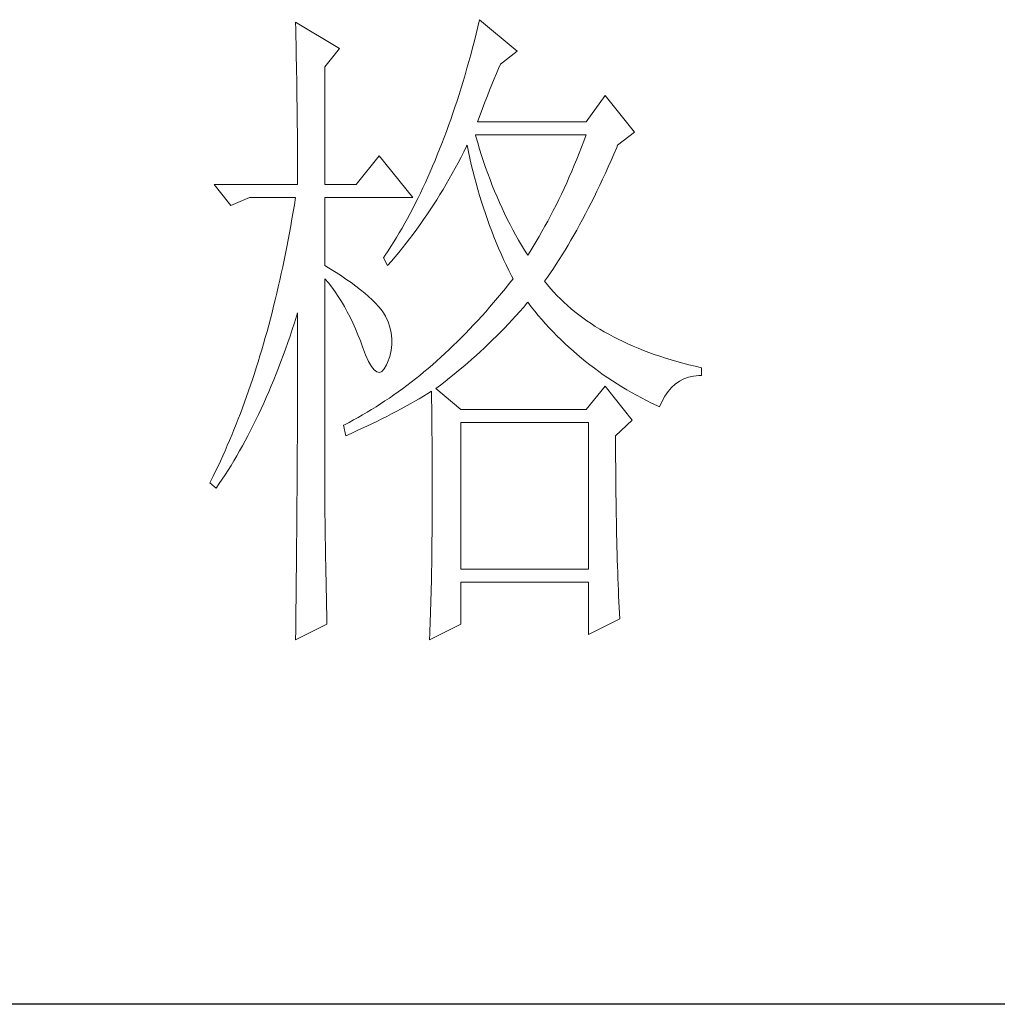
# Model space of a CAD drawing. Units: millimetres. Extents: x -480 to 3749, y -7111 to -1293.
# Drawn here: x 3082 to 3150, y -6020 to -5952 of the extents above; entities that cross this region are included whole.
import ezdxf

# ---------------------------------------------------------------- set-up
doc = ezdxf.new("R2010")
doc.units = ezdxf.units.MM
doc.layers.add('轮廓线', color=7, linetype='Continuous', lineweight=20)

# ---------------------------------------------------------------- blocks, each defined once
blk = doc.blocks.new('文字')
at = {"layer": '轮廓线', "color": 7, "lineweight": 0}
for p, q in [((3813.229, 1246.843), (3813.241, 1246.301)), ((3816.494, 1244.899), (3813.229, 1246.843)), ((3826.91, 1247.038), (3826.781, 1246.508)), ((3829.711, 1244.704), (3826.91, 1247.038)), ((3813.241, 1246.301), (3813.254, 1245.761)), ((3826.781, 1246.508), (3826.653, 1245.984)), ((3813.254, 1245.761), (3813.263, 1245.228)), ((3826.521, 1245.463), (3826.386, 1244.949)), ((3826.653, 1245.984), (3826.521, 1245.463)), ((3813.263, 1245.228), (3813.276, 1244.701)), ((3813.276, 1244.701), (3813.285, 1244.177)), ((3815.405, 1243.537), (3816.494, 1244.899)), ((3826.386, 1244.949), (3826.248, 1244.438)), ((3828.465, 1243.732), (3829.711, 1244.704)), ((3813.285, 1244.177), (3813.294, 1243.66)), ((3826.11, 1243.936), (3825.969, 1243.437)), ((3826.248, 1244.438), (3826.11, 1243.936)), ((3813.294, 1243.66), (3813.304, 1243.145)), ((3815.405, 1234.79), (3815.405, 1243.537)), ((3825.969, 1243.437), (3825.825, 1242.941)), ((3828.161, 1243.032), (3828.324, 1243.409)), ((3828.324, 1243.409), (3828.465, 1243.732)), ((3813.304, 1243.145), (3813.313, 1242.637)), ((3813.313, 1242.637), (3813.32, 1242.135)), ((3825.68, 1242.452), (3825.533, 1241.969)), ((3825.825, 1242.941), (3825.68, 1242.452)), ((3827.829, 1242.233), (3827.998, 1242.64)), ((3827.998, 1242.64), (3828.161, 1243.032)), ((3813.32, 1242.135), (3813.329, 1241.637)), ((3825.533, 1241.969), (3825.382, 1241.489)), ((3827.484, 1241.37), (3827.656, 1241.809)), ((3827.656, 1241.809), (3827.829, 1242.233)), ((3813.329, 1241.637), (3813.335, 1241.144)), ((3813.335, 1241.144), (3813.341, 1240.655)), ((3825.232, 1241.019), (3825.078, 1240.548)), ((3825.382, 1241.489), (3825.232, 1241.019)), ((3827.305, 1240.915), (3827.484, 1241.37)), ((3836.238, 1241.398), (3834.839, 1239.454)), ((3838.414, 1238.676), (3836.238, 1241.398)), ((3813.341, 1240.655), (3813.348, 1240.172)), ((3825.078, 1240.548), (3824.921, 1240.087)), ((3826.941, 1239.959), (3827.126, 1240.445)), ((3827.126, 1240.445), (3827.305, 1240.915)), ((3813.348, 1240.172), (3813.354, 1239.695)), ((3813.354, 1239.695), (3813.36, 1239.222)), ((3824.761, 1239.629), (3824.601, 1239.175)), ((3824.921, 1240.087), (3824.761, 1239.629)), ((3826.756, 1239.454), (3826.941, 1239.959)), ((3813.36, 1239.222), (3813.363, 1238.754)), ((3824.601, 1239.175), (3824.438, 1238.729)), ((3834.839, 1239.454), (3826.756, 1239.454)), ((3813.363, 1238.754), (3813.37, 1238.29)), ((3813.37, 1238.29), (3813.373, 1237.832)), ((3824.275, 1238.287), (3824.109, 1237.848)), ((3824.438, 1238.729), (3824.275, 1238.287)), ((3826.634, 1238.356), (3826.599, 1238.481)), ((3826.599, 1238.481), (3834.839, 1238.481)), ((3826.772, 1237.882), (3826.634, 1238.356)), ((3834.839, 1238.481), (3834.666, 1238.02)), ((3837.172, 1237.704), (3838.414, 1238.676)), ((3813.373, 1237.832), (3813.376, 1237.381)), ((3813.376, 1237.381), (3813.379, 1236.932)), ((3823.94, 1237.418), (3823.767, 1236.992)), ((3824.109, 1237.848), (3823.94, 1237.418)), ((3825.737, 1237.221), (3825.944, 1237.638)), ((3825.944, 1237.638), (3825.978, 1237.704)), ((3825.978, 1237.704), (3826.076, 1237.224)), ((3826.91, 1237.418), (3826.772, 1237.882)), ((3827.054, 1236.957), (3826.91, 1237.418)), ((3834.491, 1237.562), (3834.315, 1237.111)), ((3834.666, 1238.02), (3834.491, 1237.562)), ((3836.893, 1237.054), (3837.1, 1237.537)), ((3837.1, 1237.537), (3837.172, 1237.704)), ((3813.379, 1236.932), (3813.379, 1236.49)), ((3819.448, 1236.926), (3817.739, 1234.79)), ((3821.935, 1233.817), (3819.448, 1236.926)), ((3823.767, 1236.992), (3823.595, 1236.568)), ((3825.31, 1236.402), (3825.527, 1236.81)), ((3825.527, 1236.81), (3825.737, 1237.221)), ((3826.076, 1237.224), (3826.182, 1236.747)), ((3826.182, 1236.747), (3826.289, 1236.273)), ((3827.205, 1236.499), (3827.054, 1236.957)), ((3834.133, 1236.665), (3833.951, 1236.223)), ((3834.315, 1237.111), (3834.133, 1236.665)), ((3836.683, 1236.574), (3836.893, 1237.054)), ((3813.379, 1236.49), (3813.382, 1236.051)), ((3813.382, 1236.051), (3813.382, 1235.618)), ((3823.419, 1236.151), (3823.24, 1235.74)), ((3823.595, 1236.568), (3823.419, 1236.151)), ((3824.648, 1235.201), (3825.094, 1235.997)), ((3825.094, 1235.997), (3825.31, 1236.402)), ((3826.289, 1236.273), (3826.402, 1235.803)), ((3827.358, 1236.051), (3827.205, 1236.499)), ((3827.518, 1235.605), (3827.358, 1236.051)), ((3833.951, 1236.223), (3833.763, 1235.784)), ((3836.263, 1235.643), (3836.473, 1236.104)), ((3836.473, 1236.104), (3836.683, 1236.574)), ((3813.382, 1235.618), (3813.385, 1235.188)), ((3813.385, 1235.188), (3813.385, 1234.79)), ((3823.061, 1235.336), (3822.879, 1234.934)), ((3823.24, 1235.74), (3823.061, 1235.336)), ((3824.423, 1234.812), (3824.648, 1235.201)), ((3826.402, 1235.803), (3826.521, 1235.339)), ((3826.521, 1235.339), (3826.646, 1234.878)), ((3827.685, 1235.163), (3827.518, 1235.605)), ((3827.851, 1234.727), (3827.685, 1235.163)), ((3833.575, 1235.351), (3833.383, 1234.925)), ((3833.763, 1235.784), (3833.575, 1235.351)), ((3835.839, 1234.736), (3836.053, 1235.185)), ((3836.053, 1235.185), (3836.263, 1235.643)), ((3807.166, 1234.79), (3808.408, 1233.234)), ((3807.166, 1234.79), (3813.385, 1234.79)), ((3815.405, 1234.79), (3817.739, 1234.79)), ((3822.694, 1234.539), (3822.509, 1234.147)), ((3822.879, 1234.934), (3822.694, 1234.539)), ((3823.958, 1234.04), (3824.191, 1234.423)), ((3824.191, 1234.423), (3824.423, 1234.812)), ((3826.646, 1234.878), (3826.772, 1234.42)), ((3826.772, 1234.42), (3826.907, 1233.965)), ((3828.026, 1234.297), (3827.851, 1234.727)), ((3833.192, 1234.501), (3832.995, 1234.084)), ((3833.383, 1234.925), (3833.192, 1234.501)), ((3835.629, 1234.297), (3835.839, 1234.736)), ((3808.408, 1233.234), (3809.81, 1233.817)), ((3809.81, 1233.817), (3813.229, 1233.817)), ((3813.229, 1233.817), (3813.144, 1233.284)), ((3815.405, 1228.762), (3815.405, 1233.817)), ((3815.405, 1233.817), (3821.935, 1233.817)), ((3822.321, 1233.761), (3822.13, 1233.382)), ((3822.509, 1234.147), (3822.321, 1233.761)), ((3823.72, 1233.658), (3823.958, 1234.04)), ((3826.907, 1233.965), (3827.045, 1233.513)), ((3828.205, 1233.874), (3828.026, 1234.297)), ((3828.387, 1233.454), (3828.205, 1233.874)), ((3832.797, 1233.673), (3832.593, 1233.265)), ((3832.995, 1234.084), (3832.797, 1233.673)), ((3835.203, 1233.435), (3835.416, 1233.861)), ((3835.416, 1233.861), (3835.629, 1234.297)), ((3813.144, 1233.284), (3813.053, 1232.757)), ((3821.935, 1233.005), (3821.741, 1232.635)), ((3822.13, 1233.382), (3821.935, 1233.005)), ((3823.237, 1232.911), (3823.482, 1233.284)), ((3823.482, 1233.284), (3823.72, 1233.658)), ((3827.045, 1233.513), (3827.189, 1233.068)), ((3827.189, 1233.068), (3827.336, 1232.626)), ((3828.575, 1233.04), (3828.387, 1233.454)), ((3828.77, 1232.629), (3828.575, 1233.04)), ((3832.593, 1233.265), (3832.389, 1232.861)), ((3834.776, 1232.604), (3834.989, 1233.015)), ((3834.989, 1233.015), (3835.203, 1233.435)), ((3812.962, 1232.234), (3812.871, 1231.713)), ((3813.053, 1232.757), (3812.962, 1232.234)), ((3821.543, 1232.271), (3821.346, 1231.911)), ((3821.741, 1232.635), (3821.543, 1232.271)), ((3822.741, 1232.18), (3822.989, 1232.544)), ((3822.989, 1232.544), (3823.237, 1232.911)), ((3827.336, 1232.626), (3827.487, 1232.187)), ((3828.967, 1232.224), (3828.77, 1232.629)), ((3829.171, 1231.826), (3828.967, 1232.224)), ((3832.182, 1232.463), (3831.975, 1232.07)), ((3832.389, 1232.861), (3832.182, 1232.463)), ((3834.346, 1231.801), (3834.56, 1232.199)), ((3834.56, 1232.199), (3834.776, 1232.604)), ((3812.871, 1231.713), (3812.777, 1231.195)), ((3821.145, 1231.556), (3820.941, 1231.208)), ((3821.346, 1231.911), (3821.145, 1231.556)), ((3821.973, 1231.111), (3822.233, 1231.465)), ((3822.233, 1231.465), (3822.487, 1231.82)), ((3822.487, 1231.82), (3822.741, 1232.18)), ((3827.487, 1232.187), (3827.647, 1231.751)), ((3827.647, 1231.751), (3827.807, 1231.321)), ((3829.378, 1231.431), (3829.171, 1231.826)), ((3831.762, 1231.682), (3831.545, 1231.299)), ((3831.975, 1232.07), (3831.762, 1231.682)), ((3834.13, 1231.409), (3834.346, 1231.801)), ((3812.777, 1231.195), (3812.68, 1230.681)), ((3820.734, 1230.863), (3820.527, 1230.524)), ((3820.941, 1231.208), (3820.734, 1230.863)), ((3821.446, 1230.421), (3821.71, 1230.763)), ((3821.71, 1230.763), (3821.973, 1231.111)), ((3827.807, 1231.321), (3827.976, 1230.894)), ((3827.976, 1230.894), (3828.149, 1230.471)), ((3829.588, 1231.042), (3829.378, 1231.431)), ((3829.808, 1230.659), (3829.588, 1231.042)), ((3831.329, 1230.919), (3831.11, 1230.546)), ((3831.545, 1231.299), (3831.329, 1230.919)), ((3833.7, 1230.65), (3833.914, 1231.026)), ((3833.914, 1231.026), (3834.13, 1231.409)), ((3812.579, 1230.17), (3812.479, 1229.665)), ((3812.68, 1230.681), (3812.579, 1230.17)), ((3820.317, 1230.192), (3820.104, 1229.862)), ((3820.527, 1230.524), (3820.317, 1230.192)), ((3820.903, 1229.743), (3821.176, 1230.082)), ((3821.176, 1230.082), (3821.446, 1230.421)), ((3828.149, 1230.471), (3828.324, 1230.051)), ((3828.324, 1230.051), (3828.506, 1229.633)), ((3830.027, 1230.28), (3829.808, 1230.659)), ((3830.256, 1229.906), (3830.027, 1230.28)), ((3830.887, 1230.179), (3830.661, 1229.815)), ((3831.11, 1230.546), (3830.887, 1230.179)), ((3833.264, 1229.922), (3833.481, 1230.283)), ((3833.481, 1230.283), (3833.7, 1230.65)), ((3812.479, 1229.665), (3812.375, 1229.163)), ((3819.89, 1229.539), (3819.759, 1229.345)), ((3819.759, 1229.345), (3820.069, 1228.762)), ((3820.104, 1229.862), (3819.89, 1229.539)), ((3820.351, 1229.085), (3820.631, 1229.414)), ((3820.631, 1229.414), (3820.903, 1229.743)), ((3828.506, 1229.633), (3828.694, 1229.223)), ((3830.485, 1229.539), (3830.256, 1229.906)), ((3830.661, 1229.815), (3830.485, 1229.539)), ((3832.828, 1229.219), (3833.048, 1229.568)), ((3833.048, 1229.568), (3833.264, 1229.922)), ((3812.272, 1228.664), (3812.165, 1228.169)), ((3812.375, 1229.163), (3812.272, 1228.664)), ((3815.669, 1228.602), (3815.405, 1228.762)), ((3816.124, 1228.319), (3815.669, 1228.602)), ((3820.069, 1228.762), (3820.351, 1229.085)), ((3828.694, 1229.223), (3828.886, 1228.815)), ((3828.886, 1228.815), (3829.083, 1228.41)), ((3832.17, 1228.222), (3832.392, 1228.548)), ((3832.392, 1228.548), (3832.609, 1228.881)), ((3832.609, 1228.881), (3832.828, 1229.219)), ((3812.165, 1228.169), (3812.056, 1227.676)), ((3816.56, 1228.043), (3816.124, 1228.319)), ((3816.967, 1227.767), (3816.56, 1228.043)), ((3829.083, 1228.41), (3829.284, 1228.009)), ((3829.284, 1228.009), (3829.397, 1227.789)), ((3831.731, 1227.595), (3831.95, 1227.905)), ((3831.95, 1227.905), (3832.17, 1228.222)), ((3811.943, 1227.187), (3811.83, 1226.704)), ((3812.056, 1227.676), (3811.943, 1227.187)), ((3815.405, 1227.789), (3815.666, 1227.482)), ((3815.405, 1211.53), (3815.405, 1227.789)), ((3815.666, 1227.482), (3815.92, 1227.159)), ((3815.92, 1227.159), (3816.167, 1226.823)), ((3817.353, 1227.498), (3816.967, 1227.767)), ((3817.717, 1227.234), (3817.353, 1227.498)), ((3818.052, 1226.971), (3817.717, 1227.234)), ((3829.112, 1227.422), (3828.823, 1227.062)), ((3829.397, 1227.789), (3829.112, 1227.422)), ((3831.95, 1227.328), (3831.731, 1227.595)), ((3832.179, 1227.062), (3831.95, 1227.328)), ((3811.83, 1226.704), (3811.717, 1226.224)), ((3816.167, 1226.823), (3816.406, 1226.472)), ((3816.406, 1226.472), (3816.638, 1226.108)), ((3818.369, 1226.713), (3818.052, 1226.971)), ((3818.661, 1226.462), (3818.369, 1226.713)), ((3818.928, 1226.215), (3818.661, 1226.462)), ((3828.243, 1226.356), (3827.951, 1226.011)), ((3828.534, 1226.707), (3828.243, 1226.356)), ((3828.823, 1227.062), (3828.534, 1226.707)), ((3832.417, 1226.798), (3832.179, 1227.062)), ((3832.662, 1226.541), (3832.417, 1226.798)), ((3832.913, 1226.29), (3832.662, 1226.541)), ((3811.598, 1225.747), (3811.478, 1225.274)), ((3811.717, 1226.224), (3811.598, 1225.747)), ((3816.638, 1226.108), (3816.861, 1225.729)), ((3816.861, 1225.729), (3817.077, 1225.337)), ((3819.169, 1225.97), (3818.928, 1226.215)), ((3819.392, 1225.729), (3819.169, 1225.97)), ((3819.586, 1225.493), (3819.392, 1225.729)), ((3827.656, 1225.669), (3827.361, 1225.333)), ((3827.951, 1226.011), (3827.656, 1225.669)), ((3829.889, 1225.346), (3830.162, 1225.66)), ((3830.162, 1225.66), (3830.429, 1225.97)), ((3830.429, 1225.97), (3830.485, 1226.039)), ((3830.485, 1226.039), (3830.743, 1225.71)), ((3830.743, 1225.71), (3831.003, 1225.387)), ((3833.173, 1226.042), (3832.913, 1226.29)), ((3833.44, 1225.801), (3833.173, 1226.042)), ((3833.716, 1225.562), (3833.44, 1225.801)), ((3811.478, 1225.274), (3811.356, 1224.803)), ((3813.144, 1224.505), (3813.304, 1225.004)), ((3813.304, 1225.004), (3813.385, 1225.261)), ((3813.385, 1225.261), (3813.385, 1224.242)), ((3817.077, 1225.337), (3817.287, 1224.932)), ((3817.287, 1224.932), (3817.488, 1224.512)), ((3819.759, 1225.261), (3819.586, 1225.493)), ((3819.906, 1225.01), (3819.759, 1225.261)), ((3820.101, 1224.596), (3819.906, 1225.01)), ((3827.064, 1225.001), (3826.766, 1224.675)), ((3827.361, 1225.333), (3827.064, 1225.001)), ((3829.331, 1224.731), (3829.613, 1225.039)), ((3829.613, 1225.039), (3829.889, 1225.346)), ((3831.003, 1225.387), (3831.269, 1225.067)), ((3831.269, 1225.067), (3831.539, 1224.753)), ((3833.995, 1225.33), (3833.716, 1225.562)), ((3834.284, 1225.104), (3833.995, 1225.33)), ((3834.582, 1224.882), (3834.284, 1225.104)), ((3834.883, 1224.665), (3834.582, 1224.882)), ((3811.234, 1224.336), (3811.108, 1223.875)), ((3811.356, 1224.803), (3811.234, 1224.336)), ((3812.981, 1224.01), (3813.144, 1224.505)), ((3813.385, 1224.242), (3813.382, 1223.734)), ((3817.488, 1224.512), (3817.682, 1224.076)), ((3820.248, 1224.179), (3820.101, 1224.596)), ((3820.345, 1223.759), (3820.248, 1224.179)), ((3826.468, 1224.352), (3826.166, 1224.035)), ((3826.766, 1224.675), (3826.468, 1224.352)), ((3828.76, 1224.126), (3829.049, 1224.427)), ((3829.049, 1224.427), (3829.331, 1224.731)), ((3831.539, 1224.753), (3831.812, 1224.446)), ((3831.812, 1224.446), (3832.091, 1224.142)), ((3835.193, 1224.455), (3834.883, 1224.665)), ((3835.51, 1224.248), (3835.193, 1224.455)), ((3835.836, 1224.047), (3835.51, 1224.248)), ((3811.108, 1223.875), (3810.98, 1223.414)), ((3812.651, 1223.041), (3812.818, 1223.52)), ((3812.818, 1223.52), (3812.981, 1224.01)), ((3813.382, 1223.734), (3813.382, 1221.714)), ((3817.682, 1224.076), (3817.867, 1223.63)), ((3817.867, 1223.63), (3818.046, 1223.166)), ((3820.389, 1223.329), (3820.345, 1223.759)), ((3825.865, 1223.721), (3825.561, 1223.414)), ((3826.166, 1224.035), (3825.865, 1223.721)), ((3827.876, 1223.235), (3828.174, 1223.53)), ((3828.174, 1223.53), (3828.469, 1223.828)), ((3828.469, 1223.828), (3828.76, 1224.126)), ((3832.091, 1224.142), (3832.374, 1223.844)), ((3832.374, 1223.844), (3832.662, 1223.552)), ((3832.662, 1223.552), (3832.954, 1223.263)), ((3836.169, 1223.85), (3835.836, 1224.047)), ((3836.507, 1223.658), (3836.169, 1223.85)), ((3836.856, 1223.473), (3836.507, 1223.658)), ((3837.21, 1223.292), (3836.856, 1223.473)), ((3810.848, 1222.959), (3810.716, 1222.507)), ((3810.98, 1223.414), (3810.848, 1222.959)), ((3812.482, 1222.564), (3812.651, 1223.041)), ((3818.046, 1223.166), (3818.203, 1222.733)), ((3818.203, 1222.733), (3818.429, 1222.134)), ((3820.33, 1222.457), (3820.386, 1222.896)), ((3820.386, 1222.896), (3820.389, 1223.329)), ((3824.953, 1222.815), (3824.645, 1222.52)), ((3825.257, 1223.113), (3824.953, 1222.815)), ((3825.561, 1223.414), (3825.257, 1223.113)), ((3827.267, 1222.655), (3827.572, 1222.943)), ((3827.572, 1222.943), (3827.876, 1223.235)), ((3832.954, 1223.263), (3833.249, 1222.978)), ((3833.249, 1222.978), (3833.55, 1222.699)), ((3833.55, 1222.699), (3833.854, 1222.426)), ((3837.571, 1223.116), (3837.21, 1223.292)), ((3837.938, 1222.943), (3837.571, 1223.116)), ((3838.314, 1222.777), (3837.938, 1222.943)), ((3838.697, 1222.617), (3838.314, 1222.777)), ((3810.581, 1222.059), (3810.447, 1221.617)), ((3810.716, 1222.507), (3810.581, 1222.059)), ((3812.137, 1221.626), (3812.31, 1222.093)), ((3812.31, 1222.093), (3812.482, 1222.564)), ((3818.429, 1222.134), (3818.648, 1221.645)), ((3820.069, 1221.566), (3820.226, 1222.015)), ((3820.226, 1222.015), (3820.33, 1222.457)), ((3824.335, 1222.231), (3824.024, 1221.949)), ((3824.645, 1222.52), (3824.335, 1222.231)), ((3826.323, 1221.799), (3826.643, 1222.081)), ((3826.643, 1222.081), (3826.957, 1222.366)), ((3826.957, 1222.366), (3827.267, 1222.655)), ((3833.854, 1222.426), (3834.161, 1222.159)), ((3834.161, 1222.159), (3834.475, 1221.896)), ((3839.089, 1222.46), (3838.697, 1222.617)), ((3839.484, 1222.31), (3839.089, 1222.46)), ((3839.892, 1222.162), (3839.484, 1222.31)), ((3840.302, 1222.021), (3839.892, 1222.162)), ((3840.723, 1221.886), (3840.302, 1222.021)), ((3810.447, 1221.617), (3810.309, 1221.174)), ((3811.961, 1221.168), (3812.137, 1221.626)), ((3813.382, 1221.714), (3813.379, 1221.212)), ((3818.648, 1221.645), (3818.862, 1221.272)), ((3818.862, 1221.272), (3819.066, 1221.008)), ((3819.818, 1221.083), (3819.991, 1221.381)), ((3819.991, 1221.381), (3820.069, 1221.566)), ((3823.4, 1221.397), (3823.086, 1221.127)), ((3823.714, 1221.67), (3823.4, 1221.397)), ((3824.024, 1221.949), (3823.714, 1221.67)), ((3825.348, 1220.964), (3825.677, 1221.24)), ((3825.677, 1221.24), (3826.003, 1221.519)), ((3826.003, 1221.519), (3826.323, 1221.799)), ((3834.475, 1221.896), (3834.792, 1221.635)), ((3834.792, 1221.635), (3835.115, 1221.381)), ((3835.115, 1221.381), (3835.441, 1221.134)), ((3841.149, 1221.755), (3840.723, 1221.886)), ((3841.582, 1221.629), (3841.149, 1221.755)), ((3842.024, 1221.51), (3841.582, 1221.629)), ((3842.473, 1221.394), (3842.024, 1221.51)), ((3842.928, 1221.284), (3842.473, 1221.394)), ((3843.392, 1221.178), (3842.928, 1221.284)), ((3810.167, 1220.738), (3810.026, 1220.306)), ((3810.309, 1221.174), (3810.167, 1220.738)), ((3811.604, 1220.268), (3811.783, 1220.717)), ((3811.783, 1220.717), (3811.961, 1221.168)), ((3813.379, 1221.212), (3813.379, 1220.212)), ((3819.066, 1221.008), (3819.266, 1220.858)), ((3819.266, 1220.858), (3819.458, 1220.82)), ((3819.458, 1220.82), (3819.643, 1220.895)), ((3819.643, 1220.895), (3819.818, 1221.083)), ((3822.456, 1220.604), (3822.136, 1220.35)), ((3822.773, 1220.864), (3822.456, 1220.604)), ((3823.086, 1221.127), (3822.773, 1220.864)), ((3824.68, 1220.422), (3825.015, 1220.691)), ((3825.015, 1220.691), (3825.348, 1220.964)), ((3835.441, 1221.134), (3835.77, 1220.889)), ((3835.77, 1220.889), (3836.106, 1220.651)), ((3836.106, 1220.651), (3836.445, 1220.419)), ((3842.429, 1220.462), (3842.802, 1220.547)), ((3842.802, 1220.547), (3843.194, 1220.591)), ((3843.194, 1220.591), (3843.392, 1220.594)), ((3843.392, 1220.594), (3843.392, 1221.178)), ((3809.882, 1219.876), (3809.735, 1219.449)), ((3810.026, 1220.306), (3809.882, 1219.876)), ((3811.237, 1219.39), (3811.422, 1219.826)), ((3811.422, 1219.826), (3811.604, 1220.268)), ((3813.379, 1220.212), (3813.376, 1219.713)), ((3821.496, 1219.854), (3821.176, 1219.616)), ((3821.819, 1220.099), (3821.496, 1219.854)), ((3822.136, 1220.35), (3821.819, 1220.099)), ((3823.645, 1219.622), (3823.993, 1219.885)), ((3823.993, 1219.885), (3824.338, 1220.152)), ((3824.338, 1220.152), (3824.68, 1220.422)), ((3836.238, 1219.816), (3834.839, 1218.066)), ((3838.261, 1217.288), (3836.238, 1219.816)), ((3836.445, 1220.419), (3836.787, 1220.19)), ((3836.787, 1220.19), (3837.135, 1219.967)), ((3837.135, 1219.967), (3837.486, 1219.747)), ((3841.174, 1219.703), (3841.454, 1219.957)), ((3841.454, 1219.957), (3841.758, 1220.168)), ((3841.758, 1220.168), (3842.084, 1220.337)), ((3842.084, 1220.337), (3842.429, 1220.462)), ((3809.587, 1219.026), (3809.433, 1218.609)), ((3809.735, 1219.449), (3809.587, 1219.026)), ((3811.052, 1218.96), (3811.237, 1219.39)), ((3813.376, 1219.214), (3813.373, 1218.719)), ((3813.376, 1219.713), (3813.376, 1219.214)), ((3820.527, 1219.148), (3820.201, 1218.922)), ((3820.853, 1219.38), (3820.527, 1219.148)), ((3821.176, 1219.616), (3820.853, 1219.38)), ((3822.412, 1218.869), (3822.738, 1219.064)), ((3822.738, 1219.064), (3823.058, 1219.255)), ((3823.058, 1219.255), (3823.334, 1219.427)), ((3823.334, 1219.427), (3823.344, 1218.8)), ((3825.511, 1218.066), (3823.645, 1219.622)), ((3837.486, 1219.747), (3837.844, 1219.534)), ((3837.844, 1219.534), (3838.204, 1219.327)), ((3838.204, 1219.327), (3838.568, 1219.123)), ((3838.568, 1219.123), (3838.938, 1218.926)), ((3840.472, 1218.684), (3840.682, 1219.067)), ((3840.682, 1219.067), (3840.917, 1219.405)), ((3840.917, 1219.405), (3841.174, 1219.703)), ((3809.433, 1218.609), (3809.283, 1218.192)), ((3810.672, 1218.12), (3810.864, 1218.537)), ((3810.864, 1218.537), (3811.052, 1218.96)), ((3813.373, 1218.719), (3813.373, 1218.223)), ((3819.545, 1218.486), (3819.216, 1218.276)), ((3819.875, 1218.703), (3819.545, 1218.486)), ((3820.201, 1218.922), (3819.875, 1218.703)), ((3821.067, 1218.11), (3821.75, 1218.486)), ((3821.75, 1218.486), (3822.083, 1218.678)), ((3822.083, 1218.678), (3822.412, 1218.869)), ((3823.344, 1218.8), (3823.35, 1218.182)), ((3838.938, 1218.926), (3839.311, 1218.731)), ((3839.311, 1218.731), (3839.691, 1218.543)), ((3839.691, 1218.543), (3840.074, 1218.358)), ((3840.074, 1218.358), (3840.281, 1218.261)), ((3840.281, 1218.261), (3840.472, 1218.684)), ((3809.126, 1217.781), (3808.969, 1217.373)), ((3809.283, 1218.192), (3809.126, 1217.781)), ((3810.283, 1217.301), (3810.478, 1217.709)), ((3810.478, 1217.709), (3810.672, 1218.12)), ((3813.373, 1218.223), (3813.37, 1217.727)), ((3813.37, 1217.727), (3813.37, 1217.232)), ((3818.216, 1217.671), (3817.88, 1217.48)), ((3818.551, 1217.869), (3818.216, 1217.671)), ((3818.884, 1218.069), (3818.551, 1217.869)), ((3819.216, 1218.276), (3818.884, 1218.069)), ((3820.003, 1217.555), (3820.364, 1217.737)), ((3820.364, 1217.737), (3820.718, 1217.922)), ((3820.718, 1217.922), (3821.067, 1218.11)), ((3823.35, 1218.182), (3823.356, 1217.571)), ((3823.356, 1217.571), (3823.362, 1216.968)), ((3834.839, 1218.066), (3825.511, 1218.066)), ((3808.812, 1216.968), (3808.649, 1216.567)), ((3808.969, 1217.373), (3808.812, 1216.968)), ((3809.885, 1216.507), (3810.086, 1216.903)), ((3810.086, 1216.903), (3810.283, 1217.301)), ((3813.37, 1217.232), (3813.367, 1216.739)), ((3816.867, 1216.931), (3816.804, 1216.899)), ((3816.804, 1216.899), (3816.961, 1216.122)), ((3817.206, 1217.11), (3816.867, 1216.931)), ((3817.544, 1217.291), (3817.206, 1217.11)), ((3817.88, 1217.48), (3817.544, 1217.291)), ((3818.52, 1216.827), (3818.899, 1217.009)), ((3818.899, 1217.009), (3819.273, 1217.188)), ((3819.273, 1217.188), (3819.64, 1217.37)), ((3819.64, 1217.37), (3820.003, 1217.555)), ((3823.362, 1216.968), (3823.369, 1216.373)), ((3825.511, 1206.207), (3825.511, 1217.094)), ((3825.511, 1217.094), (3834.996, 1217.094)), ((3834.996, 1217.094), (3834.996, 1206.207)), ((3837.015, 1216.122), (3838.261, 1217.288)), ((3808.486, 1216.172), (3808.32, 1215.777)), ((3808.649, 1216.567), (3808.486, 1216.172)), ((3809.481, 1215.736), (3809.684, 1216.118)), ((3809.684, 1216.118), (3809.885, 1216.507)), ((3813.367, 1216.739), (3813.363, 1216.25)), ((3813.363, 1216.25), (3813.363, 1215.758)), ((3816.961, 1216.122), (3817.359, 1216.297)), ((3817.359, 1216.297), (3817.751, 1216.473)), ((3817.751, 1216.473), (3818.137, 1216.649)), ((3818.137, 1216.649), (3818.52, 1216.827)), ((3823.369, 1216.373), (3823.372, 1215.783)), ((3837.015, 1216.021), (3837.015, 1216.122)), ((3808.154, 1215.388), (3807.984, 1215.002)), ((3808.32, 1215.777), (3808.154, 1215.388)), ((3809.274, 1215.359), (3809.481, 1215.736)), ((3813.363, 1215.758), (3813.36, 1215.268)), ((3823.372, 1215.783), (3823.375, 1215.203)), ((3837.019, 1215.472), (3837.015, 1216.021)), ((3837.019, 1214.93), (3837.019, 1215.472)), ((3807.984, 1215.002), (3807.812, 1214.619)), ((3808.856, 1214.625), (3809.067, 1214.989)), ((3809.067, 1214.989), (3809.274, 1215.359)), ((3813.357, 1214.782), (3813.354, 1214.293)), ((3813.36, 1215.268), (3813.357, 1214.782)), ((3823.375, 1215.203), (3823.378, 1214.632)), ((3837.022, 1214.39), (3837.019, 1214.93)), ((3807.639, 1214.24), (3807.464, 1213.863)), ((3807.812, 1214.619), (3807.639, 1214.24)), ((3808.21, 1213.565), (3808.43, 1213.91)), ((3808.43, 1213.91), (3808.643, 1214.265)), ((3808.643, 1214.265), (3808.856, 1214.625)), ((3813.354, 1214.293), (3813.351, 1213.807)), ((3823.378, 1214.632), (3823.381, 1214.064)), ((3823.381, 1214.064), (3823.384, 1213.509)), ((3837.025, 1213.857), (3837.022, 1214.39)), ((3807.285, 1213.493), (3807.106, 1213.126)), ((3807.464, 1213.863), (3807.285, 1213.493)), ((3807.771, 1212.888), (3807.991, 1213.224)), ((3807.991, 1213.224), (3808.21, 1213.565)), ((3813.348, 1213.324), (3813.345, 1212.838)), ((3813.351, 1213.807), (3813.348, 1213.324)), ((3823.384, 1213.509), (3823.384, 1212.96)), ((3837.028, 1213.327), (3837.025, 1213.857)), ((3837.031, 1212.803), (3837.028, 1213.327)), ((3806.924, 1212.759), (3806.855, 1212.621)), ((3806.855, 1212.621), (3807.319, 1212.232)), ((3807.106, 1213.126), (3806.924, 1212.759)), ((3807.319, 1212.232), (3807.545, 1212.559)), ((3807.545, 1212.559), (3807.771, 1212.888)), ((3813.345, 1212.838), (3813.341, 1212.355)), ((3823.384, 1212.96), (3823.388, 1212.417)), ((3837.037, 1212.286), (3837.031, 1212.803)), ((3813.338, 1211.875), (3813.335, 1211.392)), ((3813.341, 1212.355), (3813.338, 1211.875)), ((3823.388, 1212.417), (3823.388, 1211.357)), ((3837.044, 1211.771), (3837.037, 1212.286)), ((3837.05, 1211.26), (3837.044, 1211.771)), ((3813.335, 1211.392), (3813.332, 1210.912)), ((3815.408, 1211.226), (3815.405, 1211.53)), ((3815.408, 1210.899), (3815.408, 1211.226)), ((3823.388, 1211.357), (3823.384, 1210.837)), ((3837.056, 1210.755), (3837.05, 1211.26)), ((3813.332, 1210.912), (3813.323, 1209.482)), ((3815.412, 1210.551), (3815.408, 1210.899)), ((3815.415, 1210.184), (3815.412, 1210.551)), ((3823.384, 1210.325), (3823.381, 1209.824)), ((3823.384, 1210.837), (3823.384, 1210.325)), ((3837.066, 1210.256), (3837.056, 1210.755)), ((3837.075, 1209.761), (3837.066, 1210.256)), ((3815.421, 1209.792), (3815.415, 1210.184)), ((3815.424, 1209.384), (3815.421, 1209.792)), ((3823.381, 1209.824), (3823.378, 1209.328)), ((3837.084, 1209.272), (3837.075, 1209.761)), ((3813.316, 1209.005), (3813.31, 1208.058)), ((3813.323, 1209.482), (3813.316, 1209.005)), ((3815.43, 1208.952), (3815.424, 1209.384)), ((3815.437, 1208.5), (3815.43, 1208.952)), ((3823.375, 1208.839), (3823.369, 1208.359)), ((3823.378, 1209.328), (3823.375, 1208.839)), ((3837.094, 1208.789), (3837.084, 1209.272)), ((3837.106, 1208.309), (3837.094, 1208.789)), ((3813.31, 1208.058), (3813.304, 1207.584)), ((3815.446, 1208.023), (3815.437, 1208.5)), ((3823.369, 1208.359), (3823.366, 1207.888)), ((3837.119, 1207.832), (3837.106, 1208.309)), ((3813.304, 1207.584), (3813.301, 1207.114)), ((3815.452, 1207.531), (3815.446, 1208.023)), ((3815.462, 1207.013), (3815.452, 1207.531)), ((3823.359, 1207.421), (3823.353, 1206.966)), ((3823.366, 1207.888), (3823.359, 1207.421)), ((3837.132, 1207.361), (3837.119, 1207.832)), ((3837.147, 1206.897), (3837.132, 1207.361)), ((3813.294, 1206.643), (3813.291, 1206.176)), ((3813.301, 1207.114), (3813.294, 1206.643)), ((3815.471, 1206.477), (3815.462, 1207.013)), ((3823.353, 1206.966), (3823.347, 1206.518)), ((3837.16, 1206.436), (3837.147, 1206.897)), ((3813.291, 1206.176), (3813.285, 1205.709)), ((3815.481, 1205.919), (3815.471, 1206.477)), ((3815.493, 1205.338), (3815.481, 1205.919)), ((3823.337, 1206.076), (3823.331, 1205.64)), ((3823.347, 1206.518), (3823.337, 1206.076)), ((3834.996, 1206.207), (3825.511, 1206.207)), ((3837.175, 1205.981), (3837.16, 1206.436)), ((3837.191, 1205.53), (3837.175, 1205.981)), ((3813.282, 1205.241), (3813.276, 1204.774)), ((3813.285, 1205.709), (3813.282, 1205.241)), ((3815.506, 1204.736), (3815.493, 1205.338)), ((3823.322, 1205.216), (3823.312, 1204.796)), ((3823.331, 1205.64), (3823.322, 1205.216)), ((3825.511, 1202.124), (3825.511, 1205.235)), ((3825.511, 1205.235), (3834.996, 1205.235)), ((3834.996, 1205.235), (3834.996, 1201.346)), ((3837.21, 1205.084), (3837.191, 1205.53)), ((3813.276, 1204.774), (3813.269, 1204.31)), ((3815.518, 1204.115), (3815.506, 1204.736)), ((3823.312, 1204.796), (3823.303, 1204.385)), ((3837.226, 1204.642), (3837.21, 1205.084)), ((3837.244, 1204.206), (3837.226, 1204.642)), ((3813.266, 1203.849), (3813.26, 1203.384)), ((3813.269, 1204.31), (3813.266, 1203.849)), ((3815.531, 1203.472), (3815.518, 1204.115)), ((3823.29, 1203.983), (3823.281, 1203.588)), ((3823.303, 1204.385), (3823.29, 1203.983)), ((3837.263, 1203.776), (3837.244, 1204.206)), ((3837.285, 1203.35), (3837.263, 1203.776)), ((3813.26, 1203.384), (3813.247, 1202.462)), ((3815.546, 1202.807), (3815.531, 1203.472)), ((3823.268, 1203.199), (3823.256, 1202.82)), ((3823.281, 1203.588), (3823.268, 1203.199)), ((3837.307, 1202.93), (3837.285, 1203.35)), ((3837.326, 1202.512), (3837.307, 1202.93)), ((3813.247, 1202.462), (3813.241, 1202.004)), ((3815.562, 1202.124), (3815.546, 1202.807)), ((3823.243, 1202.447), (3823.228, 1202.083)), ((3823.256, 1202.82), (3823.243, 1202.447)), ((3834.996, 1201.346), (3837.326, 1202.512)), ((3813.229, 1200.957), (3815.562, 1202.124)), ((3813.238, 1201.546), (3813.232, 1201.089)), ((3813.241, 1202.004), (3813.238, 1201.546)), ((3823.181, 1200.957), (3825.511, 1202.124)), ((3823.215, 1201.725), (3823.199, 1201.377)), ((3823.228, 1202.083), (3823.215, 1201.725)), ((3813.232, 1201.089), (3813.229, 1200.957)), ((3823.184, 1201.035), (3823.181, 1200.957)), ((3823.199, 1201.377), (3823.184, 1201.035))]:
    blk.add_line(p, q, dxfattribs=at)

msp = doc.modelspace()

# ---------------------------------------------------------------- linework, layer by layer
msp.add_line((3339.809, -6020.121), (3014.594, -6020.121))

# ---------------------------------------------------------------- block references
at = {"layer": '轮廓线', "color": 0, "linetype": 'ByBlock', "lineweight": 13, "xscale": 0.9293141027737604, "yscale": 0.9293141027737604, "zscale": 0.9293141027737604}
msp.add_blockref('文字', (-442.5, -7111.012), dxfattribs=at)

doc.saveas('drawing.dxf')
